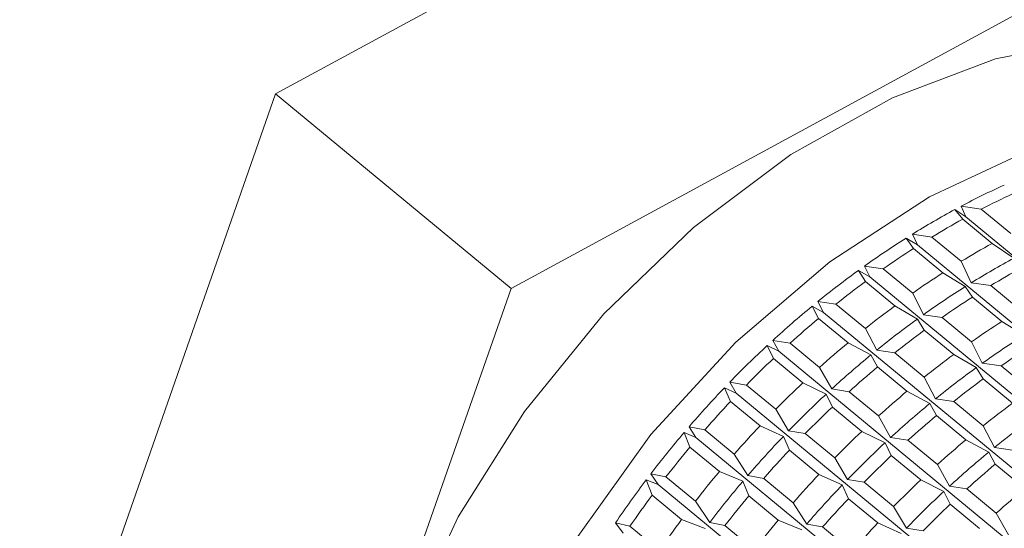
# Model space of a CAD drawing. Units: millimetres. Extents: x 0 to 682, y 0 to 365.
# Drawn here: x 364 to 372, y 260 to 264 of the extents above; entities that cross this region are included whole.
import ezdxf

# ---------------------------------------------------------------- set-up
doc = ezdxf.new("R2010")
doc.units = ezdxf.units.MM
doc.linetypes.add('SLD-Durchgehend', pattern=[0])

msp = doc.modelspace()

# ---------------------------------------------------------------- linework, layer by layer
at = {"color": 7, "linetype": 'SLD-Durchgehend', "lineweight": 15}
for p, q in [((371.16198, 266.5138), (365.69667, 263.54916)), ((373.0739, 264.93751), (367.60859, 261.97287)), ((365.69667, 263.54916), (363.62034, 257.61413)), ((367.60859, 261.97287), (365.69667, 263.54916)), ((371.27429, 262.53423), (371.21158, 262.61218)), ((371.21158, 262.61218), (371.29982, 262.55265)), ((371.29982, 262.55265), (371.26213, 262.6392)), ((371.26213, 262.6392), (371.42528, 262.61493)), ((371.42528, 262.61493), (371.66427, 262.4179)), ((371.27429, 262.53423), (371.51328, 262.33719)), ((371.29982, 262.55265), (373.69295, 260.57962)), ((370.87517, 262.2964), (370.81604, 262.3809)), ((370.81604, 262.3809), (370.90609, 262.32466)), ((370.90609, 262.32466), (370.86582, 262.41198)), ((370.86582, 262.41198), (371.02386, 262.38922)), ((371.02386, 262.38922), (371.26285, 262.19218)), ((370.87517, 262.2964), (371.11416, 262.09936)), ((370.90609, 262.32466), (373.30185, 260.34947)), ((371.68956, 262.21811), (371.51328, 262.33719)), ((370.51987, 262.06577), (370.47688, 262.15356)), ((370.47688, 262.15356), (370.62951, 262.13173)), ((370.62951, 262.13173), (370.8685, 261.93469)), ((371.26285, 262.19218), (371.3438, 262.01791)), ((370.48424, 262.0275), (370.42825, 262.11866)), ((370.42825, 262.11866), (370.51987, 262.06577)), ((370.51987, 262.06577), (372.91766, 260.08891)), ((371.29402, 261.98683), (371.11416, 262.09936)), ((367.60859, 261.97287), (365.53226, 256.03784)), ((370.48424, 262.0275), (370.72323, 261.83046)), ((371.35315, 261.90233), (371.29402, 261.98683)), ((371.3438, 262.01791), (371.50184, 261.99515)), ((371.50184, 261.99515), (371.74083, 261.79811)), ((370.8685, 261.93469), (370.95486, 261.75948)), ((371.35315, 261.90233), (371.59214, 261.70529)), ((370.1045, 261.72958), (370.05115, 261.82745)), ((370.05115, 261.82745), (370.14411, 261.77794)), ((370.14411, 261.77794), (370.09827, 261.8659)), ((370.09827, 261.8659), (370.24524, 261.84443)), ((370.24524, 261.84443), (370.48423, 261.64739)), ((370.90623, 261.72459), (370.72323, 261.83046)), ((370.1045, 261.72958), (370.34349, 261.53255)), ((370.14411, 261.77794), (372.54342, 259.79983)), ((370.96222, 261.63343), (370.90623, 261.72459)), ((370.95486, 261.75948), (371.10749, 261.73766)), ((371.10749, 261.73766), (371.34648, 261.54062)), ((370.48423, 261.64739), (370.57625, 261.47183)), ((371.772, 261.59276), (371.59214, 261.70529)), ((370.96222, 261.63343), (371.20121, 261.43639)), ((369.73884, 261.40491), (369.68763, 261.5095)), ((369.68763, 261.5095), (369.78166, 261.46337)), ((369.78166, 261.46337), (369.73287, 261.55121)), ((369.73287, 261.55121), (369.87397, 261.5295)), ((369.87397, 261.5295), (370.11296, 261.33246)), ((370.52913, 261.43338), (370.34349, 261.53255)), ((371.34648, 261.54062), (371.43284, 261.36541)), ((369.73884, 261.40491), (369.97783, 261.20788)), ((369.78166, 261.46337), (372.18204, 259.48437)), ((370.58248, 261.33551), (370.52913, 261.43338)), ((370.57625, 261.47183), (370.72322, 261.45035)), ((370.72322, 261.45035), (370.96221, 261.25332)), ((371.38421, 261.33052), (371.20121, 261.43639)), ((370.11296, 261.33246), (370.21085, 261.15714)), ((370.58248, 261.33551), (370.82147, 261.13847)), ((371.4402, 261.23936), (371.38421, 261.33052)), ((371.43284, 261.36541), (371.58547, 261.34358)), ((371.58547, 261.34358), (371.82446, 261.14655)), ((370.96221, 261.25332), (371.05423, 261.07776)), ((369.39002, 261.05596), (369.34044, 261.16722)), ((369.34044, 261.16722), (369.43529, 261.12444)), ((369.43529, 261.12444), (369.38346, 261.21187)), ((369.38346, 261.21187), (369.51852, 261.18934)), ((369.51852, 261.18934), (369.75751, 260.9923)), ((370.16561, 261.11543), (369.97783, 261.20788)), ((371.4402, 261.23936), (371.67919, 261.04232)), ((369.43529, 261.12444), (371.83635, 259.14489)), ((370.21682, 261.01084), (370.16561, 261.11543)), ((370.21085, 261.15714), (370.35195, 261.13542)), ((370.35195, 261.13542), (370.59094, 260.93839)), ((371.00712, 261.03931), (370.82147, 261.13847)), ((369.39002, 261.05596), (369.62901, 260.85892)), ((370.21682, 261.01084), (370.45581, 260.8138)), ((371.06046, 260.94144), (371.00712, 261.03931)), ((371.05423, 261.07776), (371.2012, 261.05628)), ((371.2012, 261.05628), (371.44019, 260.85925)), ((369.75751, 260.9923), (369.86144, 260.8178)), ((370.59094, 260.93839), (370.68883, 260.76307)), ((371.06046, 260.94144), (371.29945, 260.7444)), ((369.10762, 260.76375), (369.0527, 260.85047)), ((369.0527, 260.85047), (369.18161, 260.82653)), ((369.81842, 260.77315), (369.62901, 260.85892)), ((371.44019, 260.85925), (371.53221, 260.68369)), ((369.06072, 260.68538), (369.01223, 260.80321)), ((369.01223, 260.80321), (369.10762, 260.76375)), ((369.10762, 260.76375), (371.50898, 258.78394)), ((369.18161, 260.82653), (369.4206, 260.6295)), ((369.868, 260.66189), (369.81842, 260.77315)), ((369.86144, 260.8178), (369.9965, 260.79526)), ((369.9965, 260.79526), (370.23549, 260.59823)), ((370.64359, 260.72136), (370.45581, 260.8138)), ((369.06072, 260.68538), (369.29971, 260.48834)), ((370.6948, 260.61677), (370.64359, 260.72136)), ((370.68883, 260.76307), (370.82993, 260.74135)), ((370.82993, 260.74135), (371.06892, 260.54432)), ((371.4851, 260.64524), (371.29945, 260.7444)), ((371.53221, 260.68369), (371.67918, 260.66221)), ((369.4206, 260.6295), (369.53068, 260.4564)), ((369.868, 260.66189), (370.10699, 260.46485)), ((370.6948, 260.61677), (370.93379, 260.41973)), ((371.53844, 260.54737), (371.4851, 260.64524)), ((370.23549, 260.59823), (370.33942, 260.42373)), ((371.06892, 260.54432), (371.16681, 260.369)), ((371.53844, 260.54737), (371.77743, 260.35033)), ((368.80116, 260.38402), (368.74311, 260.46976)), ((368.74311, 260.46976), (368.8658, 260.44385)), ((368.8658, 260.44385), (369.10479, 260.24682)), ((369.49021, 260.40914), (369.29971, 260.48834)), ((369.53068, 260.4564), (369.65959, 260.43246)), ((370.2964, 260.37907), (370.10699, 260.46485)), ((368.75343, 260.29599), (368.70549, 260.42025)), ((368.70549, 260.42025), (368.80116, 260.38402)), ((368.80116, 260.38402), (371.20246, 258.40427)), ((369.5387, 260.29131), (369.49021, 260.40914)), ((369.65959, 260.43246), (369.89858, 260.23543)), ((370.34598, 260.26781), (370.2964, 260.37907)), ((370.33942, 260.42373), (370.47448, 260.40119)), ((370.47448, 260.40119), (370.71347, 260.20416)), ((371.12157, 260.32728), (370.93379, 260.41973)), ((371.16681, 260.369), (371.30791, 260.34728)), ((368.75343, 260.29599), (368.99243, 260.09896)), ((369.5387, 260.29131), (369.77769, 260.09427)), ((371.17278, 260.22269), (371.12157, 260.32728)), ((371.30791, 260.34728), (371.5469, 260.15024)), ((369.10479, 260.24682), (369.22109, 260.07568)), ((369.89858, 260.23543), (370.00866, 260.06233)), ((370.34598, 260.26781), (370.58497, 260.07078)), ((370.71347, 260.20416), (370.8174, 260.02966)), ((371.17278, 260.22269), (371.41177, 260.02566)), ((371.5469, 260.15024), (371.64479, 259.97492)), ((368.51824, 259.98816), (368.45704, 260.07263)), ((368.45704, 260.07263), (368.57348, 260.0442)), ((368.57348, 260.0442), (368.81247, 259.84717)), ((369.18347, 260.02618), (368.99243, 260.09896)), ((369.22109, 260.07568), (369.34378, 260.04978)), ((369.34378, 260.04978), (369.58277, 259.85274)), ((369.96819, 260.01507), (369.77769, 260.09427)), ((370.00866, 260.06233), (370.13757, 260.03839)), ((370.77438, 259.985), (370.58497, 260.07078)), ((370.13757, 260.03839), (370.37656, 259.84135)), ((370.8174, 260.02966), (370.95247, 260.00712))]:
    msp.add_line(p, q, dxfattribs=at)
at = {"color": 7, "linetype": 'SLD-Durchgehend', "lineweight": 15, "flags": 128}
for points in [[(374.61557, 263.39085), (374.45, 263.51637), (373.83593, 263.83253), (373.13064, 263.99344), (372.35679, 263.99395), (371.53925, 263.83402), (370.70431, 263.5188), (369.87878, 263.05843), (369.08922, 262.46769), (368.361, 261.76558), (367.71751, 260.97466), (367.17945, 260.12035), (366.76411, 259.23012), (366.48483, 258.33256), (366.3506, 257.45654), (366.36572, 256.63021), (366.52972, 255.88012), (366.83732, 255.23039), (367.27863, 254.7019), (367.37957, 254.61412)], [(368.23328, 253.91785), (367.75902, 254.35872), (367.38305, 254.95022), (367.1463, 255.65295), (367.05638, 256.44435), (367.11617, 257.29897), (367.32376, 258.18934), (367.67248, 259.08685), (368.15111, 259.96264), (368.74427, 260.78858), (369.43289, 261.53811), (370.19486, 262.18715), (371.00566, 262.71483), (371.83925, 263.10419), (372.66883, 263.34273), (373.46774, 263.42276)]]:
    msp.add_lwpolyline(points, dxfattribs=at)
at = {"color": 7, "linetype": 'SLD-Durchgehend', "lineweight": 15}
for centre, radius, start, end in [((374.21668, 257.05793), 6.31506, 114.360541, 117.895277), ((374.3634, 256.94522), 6.38577, 114.862057, 117.393762), ((374.45177, 256.61766), 6.81419, 118.392281, 121.752202), ((374.60111, 256.49999), 6.89055, 118.868996, 121.275487), ((374.69428, 256.22864), 7.27262, 122.226357, 125.44353), ((374.84633, 256.10659), 7.35418, 122.68282, 124.987067), ((374.8401, 256.30296), 6.89055, 118.868996, 121.275487), ((374.92975, 256.22359), 6.81419, 118.392281, 121.752202), ((375.07909, 256.10592), 6.89055, 118.868996, 121.275487), ((374.92705, 255.90366), 7.67239, 125.899338, 129.003748), ((375.08532, 255.90955), 7.35418, 122.68282, 124.987067), ((375.0817, 255.77793), 7.75846, 126.339802, 128.563283), ((375.17226, 255.83457), 7.27262, 122.226357, 125.44353), ((375.32431, 255.71251), 7.35418, 122.68282, 124.987067), ((375.13217, 255.65171), 7.99728, 129.445396, 132.465135), ((375.32069, 255.58089), 7.75846, 126.339802, 128.563283), ((375.28909, 255.52313), 8.08703, 129.873847, 132.036683), ((375.40503, 255.50958), 7.67239, 125.899338, 129.003748), ((375.5633, 255.51548), 7.35418, 122.68282, 124.987067), ((375.55968, 255.38385), 7.75846, 126.339802, 128.563283), ((375.65024, 255.4405), 7.27262, 122.226357, 125.44353), ((375.2922, 255.47753), 8.23382, 132.896551, 135.858166), ((375.52808, 255.32609), 8.08703, 129.873847, 132.036683), ((375.80229, 255.31844), 7.35418, 122.68282, 124.987067), ((375.4509, 255.34697), 8.32625, 133.316756, 135.437962), ((375.61015, 255.25764), 7.99728, 129.445396, 132.465135), ((375.79867, 255.18682), 7.75846, 126.339802, 128.563283), ((375.76707, 255.12905), 8.08703, 129.873847, 132.036683), ((375.88301, 255.11551), 7.67239, 125.899338, 129.003748), ((375.39144, 255.38134), 8.37204, 136.283079, 139.212004), ((375.68989, 255.14993), 8.32625, 133.316756, 135.437962), ((376.03766, 254.98978), 7.75846, 126.339802, 128.563283), ((375.77018, 255.08346), 8.23382, 132.896551, 135.858166), ((376.00606, 254.93202), 8.08703, 129.873847, 132.036683), ((375.55123, 255.24966), 8.46602, 136.698646, 138.796437), ((375.92888, 254.95289), 8.32625, 133.316756, 135.437962), ((376.08813, 254.86357), 7.99728, 129.445396, 132.465135), ((376.27665, 254.79275), 7.75846, 126.339802, 128.563283), ((376.24505, 254.73498), 8.08703, 129.873847, 132.036683), ((376.36099, 254.72144), 7.67239, 125.899338, 129.003748), ((375.79022, 255.05262), 8.46602, 136.698646, 138.796437), ((375.41697, 255.3589), 8.40603, 139.634011, 142.555034), ((375.86942, 254.98727), 8.37204, 136.283079, 139.212004), ((376.16787, 254.75586), 8.32625, 133.316756, 135.437962), ((375.57702, 255.22694), 8.50039, 140.048456, 142.140589), ((376.24816, 254.68939), 8.23382, 132.896551, 135.858166), ((376.48404, 254.53795), 8.08703, 129.873847, 132.036683), ((376.02921, 254.85559), 8.46602, 136.698646, 138.796437), ((376.40686, 254.55882), 8.32625, 133.316756, 135.437962), ((376.56611, 254.4695), 7.99728, 129.445396, 132.465135), ((376.72304, 254.34091), 8.08703, 129.873847, 132.036683), ((375.81601, 255.0299), 8.50039, 140.048456, 142.140589), ((376.2682, 254.65855), 8.46602, 136.698646, 138.796437), ((375.35963, 255.40193), 8.33433, 142.977673, 145.915425), ((375.89495, 254.96483), 8.40603, 139.634011, 142.555034), ((376.3474, 254.59319), 8.37204, 136.283079, 139.212004), ((376.64585, 254.36179), 8.32625, 133.316756, 135.437962), ((375.51901, 255.27042), 8.42789, 143.394492, 145.498606), ((376.055, 254.83287), 8.50039, 140.048456, 142.140589), ((376.72614, 254.29532), 8.23382, 132.896551, 135.858166), ((376.96203, 254.14387), 8.08703, 129.873847, 132.036683), ((376.50719, 254.46151), 8.46602, 136.698646, 138.796437), ((376.88484, 254.16475), 8.32625, 133.316756, 135.437962), ((375.758, 255.07339), 8.42789, 143.394492, 145.498606), ((376.29399, 254.63583), 8.50039, 140.048456, 142.140589), ((376.74618, 254.26448), 8.46602, 136.698646, 138.796437)]:
    msp.add_arc(centre, radius, start, end, dxfattribs=at)

doc.saveas('drawing.dxf')
